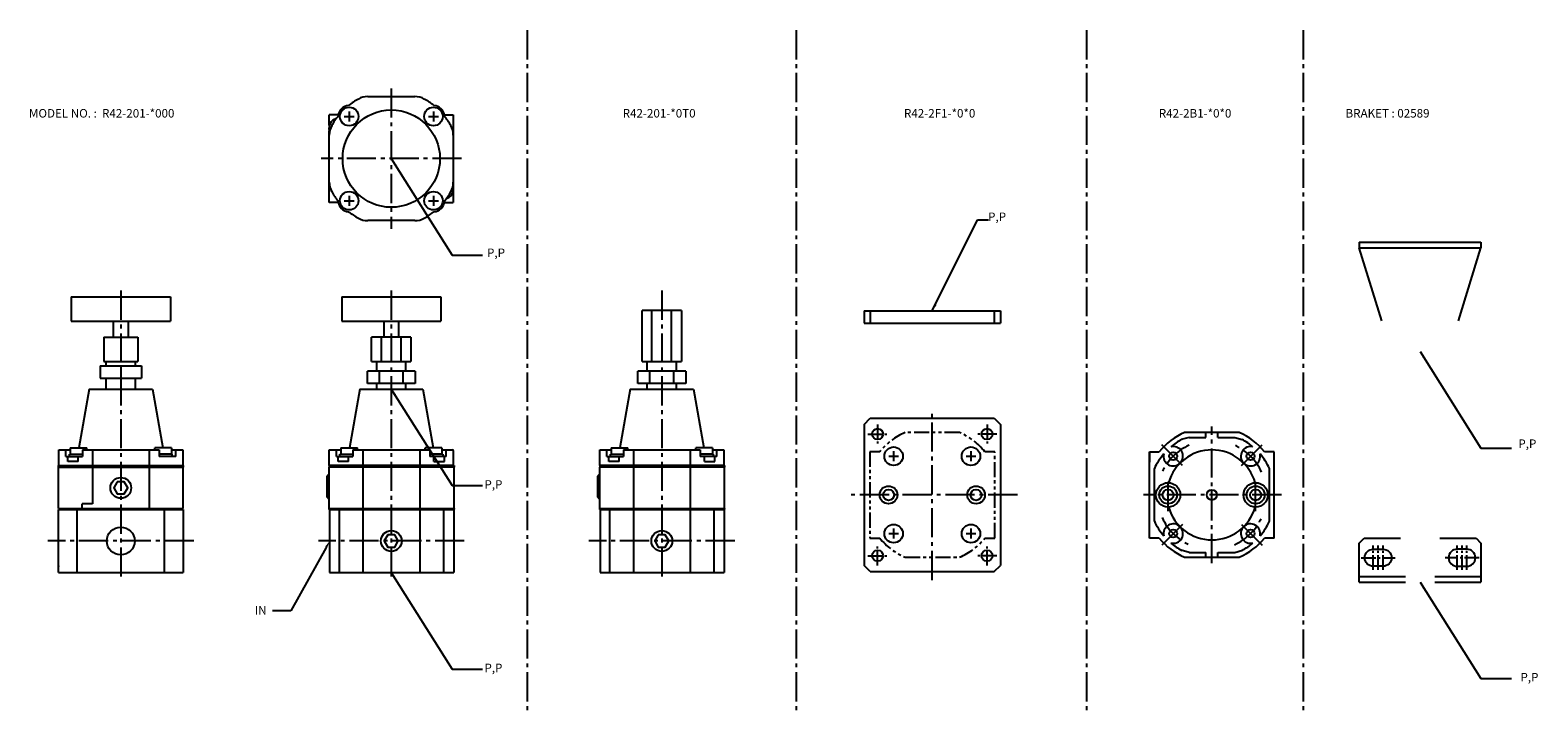
# Model space of a CAD drawing. Extents: x 22 to 642, y 10 to 290.
import ezdxf

# ---------------------------------------------------------------- set-up
doc = ezdxf.new("R2010")
doc.units = 0
doc.header["$LTSCALE"] = 2
doc.header["$MEASUREMENT"] = 0
doc.linetypes.add('CENTER', pattern=[8.8, 6, -1, 0.8, -1])
doc.linetypes.add('PHANTOM', pattern=[2.5, 1.25, -0.25, 0.25, -0.25, 0.25, -0.25])
for name, color, linetype in [('L-SOUZOU', 2, 'PHANTOM'), ('L-TYUSIN', 1, 'CENTER'), ('L-ZISSEN', 7, 'CONTINUOUS')]:
    doc.layers.add(name, color=color, linetype=linetype)
doc.dimstyles.get("Standard").update_dxf_attribs({"dimtxt": 0.18, "dimasz": 0.18, "dimexe": 0.18, "dimexo": 0.0625, "dimgap": 0.09, "dimtad": 0, "dimtih": 1, "dimtoh": 1, "dimdec": 4, "dimzin": 0, "dimdsep": 46, "dimtxsty": 'STANDARD', "dimcen": 0.09, "dimadec": 0, "dimazin": 0, "dimtfac": 1, "dimtdec": 4, "dimtofl": 0, "dimtmove": 0, "dimatfit": 3, "dimfxl": 1, "dimtolj": 1, "dimtzin": 0, "dimarcsym": 0})

msp = doc.modelspace()

# ---------------------------------------------------------------- linework, layer by layer
at = {"layer": 'L-SOUZOU', "ltscale": 2.5}
msp.add_lwpolyline([(371.22, 81.1, 0.118436), (381.64, 73.2), (404.1, 73.2, 0.118436), (414.53, 81.1), (418.52, 81.1), (418.52, 116.6), (414.53, 116.6, 0.118436), (404.1, 124.5), (381.64, 124.5, 0.118436), (371.22, 116.6), (367.22, 116.6), (367.22, 81.1)], format="xyb", close=True, dxfattribs=at)
at = {"layer": 'L-TYUSIN'}
for p, q in [((226.25, 289.95), (226.25, 10.06)), ((336.86, 289.95), (336.86, 10.06)), ((456.23, 289.95), (456.23, 10.06)), ((545.44, 289.95), (545.44, 10.06)), ((170.37, 266.03), (170.37, 208.23)), ((151.01, 254.45), (155.09, 254.45)), ((153.05, 256.49), (153.05, 252.42)), ((185.66, 254.45), (189.73, 254.45)), ((187.7, 256.49), (187.7, 252.42)), ((199.27, 237.13), (141.47, 237.13)), ((151.01, 219.81), (155.09, 219.81)), ((153.05, 221.84), (153.05, 217.77)), ((185.66, 219.81), (189.73, 219.81)), ((187.7, 221.84), (187.7, 217.77)), ((59.12, 182.86), (59.12, 63.3)), ((170.37, 182.86), (170.37, 63.3)), ((281.62, 182.86), (281.62, 63.3)), ((392.87, 63.85), (392.87, 133.85)), ((507.85, 70.79), (507.85, 126.99)), ((495.7, 111), (486.28, 120.42)), ((520, 111), (529.42, 120.42)), ((374.93, 114.76), (379, 114.76)), ((376.96, 116.8), (376.96, 112.72)), ((406.75, 114.76), (410.82, 114.76)), ((408.78, 116.8), (408.78, 112.72)), ((489.85, 92.18), (489.85, 105.75)), ((525.85, 92.18), (525.85, 105.75)), ((427.87, 98.85), (357.87, 98.85)), ((536.46, 98.85), (479.71, 98.85)), ((374.93, 82.94), (379, 82.94)), ((376.96, 84.98), (376.96, 80.9)), ((406.75, 82.94), (410.82, 82.94)), ((408.78, 84.98), (408.78, 80.9)), ((495.7, 86.7), (486.28, 77.28)), ((520, 86.7), (529.42, 77.28)), ((89.12, 79.91), (29.12, 79.91)), ((200.37, 79.91), (140.37, 79.91)), ((311.62, 79.91), (251.62, 79.91))]:
    msp.add_line(p, q, dxfattribs=at)
at = {"layer": 'L-TYUSIN', "ltscale": 0.5}
for p, q in [((370.37, 127.85), (370.37, 119.85)), ((415.37, 127.85), (415.37, 119.85)), ((366.37, 123.85), (374.37, 123.85)), ((419.37, 123.85), (411.37, 123.85)), ((370.37, 69.85), (370.37, 77.85)), ((415.37, 69.85), (415.37, 77.85)), ((574.23, 68.03), (574.23, 78.03)), ((576.23, 68.03), (576.23, 78.03)), ((578.23, 68.03), (578.23, 78.03)), ((608.73, 68.03), (608.73, 78.03)), ((610.73, 68.03), (610.73, 78.03)), ((612.73, 68.03), (612.73, 78.03)), ((366.37, 73.85), (374.37, 73.85)), ((419.37, 73.85), (411.37, 73.85)), ((569.23, 73.03), (583.23, 73.03)), ((617.73, 73.03), (603.73, 73.03))]:
    msp.add_line(p, q, dxfattribs=at)
at = {"layer": 'L-TYUSIN'}
for start, end in [(114.5193, 155.4807), (24.5193, 65.4807), (204.5193, 245.4807), (294.5193, 335.4807)]:
    msp.add_arc((507.85, 98.85), 22.5, start, end, dxfattribs=at)
at = {"layer": 'L-ZISSEN', "color": 7}
for p, q in [((160.69, 262.63), (180.05, 262.63)), ((144.87, 250.72), (144.87, 255.13)), ((195.87, 255.13), (195.87, 219.13)), ((144.87, 219.13), (144.87, 248.54)), ((180.05, 211.63), (160.69, 211.63))]:
    msp.add_line(p, q, dxfattribs=at)
at = {"layer": 'L-ZISSEN'}
for p, q in [((148.6, 255.13), (144.87, 255.13)), ((192.15, 255.13), (195.87, 255.13)), ((195.87, 224.63), (195.87, 227.45)), ((148.6, 219.13), (144.87, 219.13)), ((192.15, 219.13), (195.87, 219.13)), ((38.72, 180.33), (79.52, 180.33)), ((38.72, 180.33), (38.72, 170.33)), ((79.52, 180.33), (79.52, 170.33)), ((149.97, 180.33), (190.77, 180.33)), ((149.97, 180.33), (149.97, 170.33)), ((190.77, 180.33), (190.77, 170.33)), ((273.54, 153.73), (273.54, 174.73)), ((289.71, 174.73), (273.54, 174.73)), ((277.58, 153.73), (277.58, 174.73)), ((285.66, 153.73), (285.66, 174.73)), ((289.71, 174.73), (289.71, 153.73)), ((364.87, 174.49), (420.87, 174.49)), ((364.87, 174.49), (364.87, 169.49)), ((367.37, 174.49), (367.37, 169.49)), ((418.37, 174.49), (418.37, 169.49)), ((420.87, 174.49), (420.87, 169.49)), ((38.72, 170.33), (79.52, 170.33)), ((56.12, 163.73), (56.12, 170.33)), ((62.12, 170.33), (62.12, 163.73)), ((149.97, 170.33), (190.77, 170.33)), ((167.37, 163.73), (167.37, 170.33)), ((173.37, 170.33), (173.37, 163.73)), ((364.87, 169.49), (420.87, 169.49)), ((52.12, 163.73), (52.12, 153.73)), ((52.12, 163.73), (66.12, 163.73)), ((59.12, 162.96), (59.12, 153.73)), ((66.12, 163.73), (66.12, 153.73)), ((178.46, 163.73), (162.29, 163.73)), ((162.29, 153.73), (162.29, 163.73)), ((166.33, 153.73), (166.33, 163.73)), ((174.41, 153.73), (174.41, 163.73)), ((178.46, 163.73), (178.46, 153.73)), ((50.62, 151.88), (50.62, 146.88)), ((50.62, 151.88), (67.62, 151.88)), ((52.12, 153.73), (66.12, 153.73)), ((53.12, 151.88), (53.12, 153.73)), ((59.12, 151.88), (59.12, 146.88)), ((65.12, 151.88), (65.12, 153.73)), ((67.62, 151.88), (67.62, 146.88)), ((160.56, 144.68), (160.56, 149.68)), ((180.19, 149.68), (160.56, 149.68)), ((162.29, 153.73), (178.46, 153.73)), ((164.37, 149.68), (164.37, 153.73)), ((165.47, 144.68), (165.47, 149.68)), ((175.28, 144.68), (175.28, 149.68)), ((176.37, 149.68), (176.37, 153.73)), ((180.19, 149.68), (180.19, 144.68)), ((271.81, 144.68), (271.81, 149.68)), ((291.44, 149.68), (271.81, 149.68)), ((273.54, 153.73), (289.71, 153.73)), ((275.62, 149.68), (275.62, 153.73)), ((276.72, 144.68), (276.72, 149.68)), ((286.53, 144.68), (286.53, 149.68)), ((287.62, 149.68), (287.62, 153.73)), ((291.44, 149.68), (291.44, 144.68)), ((50.62, 146.88), (67.62, 146.88)), ((53.12, 142.38), (53.12, 146.88)), ((65.12, 142.38), (65.12, 146.88)), ((180.19, 144.68), (160.56, 144.68)), ((164.37, 142.38), (164.37, 144.68)), ((176.37, 142.38), (176.37, 144.68)), ((291.44, 144.68), (271.81, 144.68)), ((275.62, 142.38), (275.62, 144.68)), ((287.62, 142.38), (287.62, 144.68)), ((46.12, 142.38), (41.86, 118.18)), ((46.12, 142.38), (72.12, 142.38)), ((72.12, 142.38), (76.39, 118.18)), ((157.37, 142.38), (153.11, 118.18)), ((157.37, 142.38), (183.37, 142.38)), ((183.37, 142.38), (187.64, 118.18)), ((268.62, 142.38), (264.36, 118.18)), ((268.62, 142.38), (294.62, 142.38)), ((294.62, 142.38), (298.89, 118.18)), ((364.87, 127.85), (367.37, 130.35)), ((367.37, 130.35), (418.37, 130.35)), ((418.37, 130.35), (420.87, 127.85)), ((364.87, 127.85), (364.87, 69.85)), ((420.87, 127.85), (420.87, 69.85)), ((519.08, 124.5), (496.62, 124.5)), ((505.35, 122.5), (505.35, 124.5)), ((510.35, 122.5), (510.35, 124.5)), ((38.3, 118.18), (45.2, 118.18)), ((38.3, 118.18), (38.3, 115.58)), ((45.2, 117.38), (45.2, 118.18)), ((79.95, 118.18), (73.05, 118.18)), ((73.05, 117.38), (73.05, 118.18)), ((79.95, 118.18), (79.95, 115.58)), ((149.55, 118.18), (156.45, 118.18)), ((149.55, 118.18), (149.55, 115.58)), ((156.45, 117.38), (156.45, 118.18)), ((191.2, 118.18), (184.3, 118.18)), ((184.3, 117.38), (184.3, 118.18)), ((191.2, 118.18), (191.2, 115.58)), ((260.8, 118.18), (267.7, 118.18)), ((260.8, 118.18), (260.8, 115.58)), ((267.7, 117.38), (267.7, 118.18)), ((302.45, 118.18), (295.55, 118.18)), ((295.55, 117.38), (295.55, 118.18)), ((302.45, 118.18), (302.45, 115.58)), ((498.45, 122.5), (495.2, 121.63)), ((498.45, 122.5), (505.35, 122.5)), ((510.35, 122.5), (517.26, 122.5)), ((517.26, 122.5), (520.28, 121.69)), ((33.62, 110.88), (33.62, 117.38)), ((33.62, 117.38), (38.3, 117.38)), ((36.54, 114.58), (36.54, 117.38)), ((36.54, 114.58), (43.32, 114.58)), ((37.3, 112.58), (37.3, 114.58)), ((41.57, 112.58), (37.3, 112.58)), ((38, 115.58), (43.32, 115.58)), ((38, 114.58), (38, 115.58)), ((41.57, 112.58), (41.57, 114.58)), ((43.32, 117.38), (74.93, 117.38)), ((43.32, 117.38), (74.93, 117.38)), ((43.32, 117.38), (43.32, 114.58)), ((47.44, 117.38), (47.44, 110.88)), ((70.8, 117.38), (70.8, 110.88)), ((74.93, 117.38), (74.93, 114.58)), ((80.25, 115.58), (74.93, 115.58)), ((81.7, 114.58), (74.93, 114.58)), ((79.95, 117.38), (84.62, 117.38)), ((80.25, 114.58), (80.25, 115.58)), ((81.7, 114.58), (81.7, 117.38)), ((84.62, 117.38), (84.62, 110.88)), ((144.87, 117.38), (149.55, 117.38)), ((144.87, 110.88), (144.87, 117.38)), ((147.79, 114.58), (147.79, 117.38)), ((147.79, 114.58), (154.57, 114.58)), ((148.55, 112.58), (148.55, 114.58)), ((152.82, 112.58), (148.55, 112.58)), ((149.25, 115.58), (154.57, 115.58)), ((149.25, 114.58), (149.25, 115.58)), ((152.82, 112.58), (152.82, 114.58)), ((154.57, 117.38), (186.18, 117.38)), ((154.57, 117.38), (186.18, 117.38)), ((154.57, 117.38), (154.57, 114.58)), ((158.69, 117.38), (158.69, 110.88)), ((182.05, 117.38), (182.05, 110.88)), ((186.18, 117.38), (186.18, 114.58)), ((191.5, 115.58), (186.18, 115.58)), ((192.95, 114.58), (186.18, 114.58)), ((187.92, 112.58), (187.92, 114.58)), ((187.92, 112.58), (192.19, 112.58)), ((191.2, 117.38), (195.57, 117.38)), ((191.5, 115.58), (191.5, 114.58)), ((192.19, 112.58), (192.19, 114.58)), ((192.95, 114.58), (192.95, 117.38)), ((195.87, 117.08), (195.87, 110.88)), ((256.12, 110.88), (256.12, 117.38)), ((256.12, 117.38), (260.8, 117.38)), ((259.04, 114.58), (259.04, 117.38)), ((259.04, 114.58), (265.82, 114.58)), ((259.8, 112.58), (259.8, 114.58)), ((264.07, 112.58), (259.8, 112.58)), ((260.5, 115.58), (265.82, 115.58)), ((260.5, 114.58), (260.5, 115.58)), ((264.07, 112.58), (264.07, 114.58)), ((265.82, 117.38), (297.43, 117.38)), ((265.82, 117.38), (297.43, 117.38)), ((265.82, 117.38), (265.82, 114.58)), ((269.94, 117.38), (269.94, 110.88)), ((293.3, 117.38), (293.3, 110.88)), ((297.43, 117.38), (297.43, 114.58)), ((302.75, 115.58), (297.43, 115.58)), ((304.2, 114.58), (297.43, 114.58)), ((299.17, 112.58), (299.17, 114.58)), ((299.17, 112.58), (303.44, 112.58)), ((302.45, 117.38), (307.12, 117.38)), ((302.75, 115.58), (302.75, 114.58)), ((303.44, 112.58), (303.44, 114.58)), ((304.2, 114.58), (304.2, 117.38)), ((307.12, 117.38), (307.12, 110.88)), ((482.2, 81.1), (482.2, 116.6)), ((482.2, 116.6), (482.2, 112.38)), ((482.2, 116.6), (486.2, 116.6)), ((533.5, 116.6), (529.51, 116.6)), ((533.5, 81.1), (533.5, 116.6)), ((33.47, 93.24), (33.47, 110.88)), ((33.47, 110.88), (84.62, 110.88)), ((33.47, 110.24), (84.77, 110.24)), ((47.44, 110.24), (47.44, 95.24)), ((70.8, 110.24), (70.8, 93.24)), ((84.77, 110.88), (84.77, 110.24)), ((84.77, 93.24), (84.77, 110.24)), ((144.87, 107.49), (143.87, 106.49)), ((143.87, 106.49), (143.87, 97.99)), ((143.93, 106.55), (144.87, 106.52)), ((196.02, 110.88), (144.87, 110.88)), ((144.87, 110.88), (144.87, 110.24)), ((144.87, 93.24), (144.87, 110.24)), ((196.17, 110.24), (144.87, 110.24)), ((158.69, 110.24), (158.69, 93.24)), ((182.05, 110.24), (182.05, 93.24)), ((196.17, 110.88), (191.52, 110.88)), ((196.17, 110.24), (191.52, 110.24)), ((196.17, 110.88), (196.17, 110.24)), ((196.17, 93.24), (196.17, 110.24)), ((256.12, 107.49), (255.12, 106.49)), ((255.12, 106.49), (255.12, 97.99)), ((255.18, 106.55), (256.12, 106.52)), ((307.27, 110.88), (256.12, 110.88)), ((256.12, 110.88), (256.12, 110.24)), ((256.12, 93.24), (256.12, 110.24)), ((307.42, 110.24), (256.12, 110.24)), ((269.94, 110.24), (269.94, 93.24)), ((293.3, 110.24), (293.3, 93.24)), ((307.42, 110.88), (302.77, 110.88)), ((307.42, 110.24), (302.77, 110.24)), ((307.42, 110.88), (307.42, 110.24)), ((307.42, 93.24), (307.42, 110.24)), ((484.2, 88.05), (484.2, 109.65)), ((531.5, 88.05), (531.5, 109.65)), ((33.47, 93.24), (84.77, 93.24)), ((47.44, 95.24), (43.17, 95.24)), ((43.17, 93.24), (43.17, 95.24)), ((77.12, 66.91), (77.12, 93.24)), ((144.87, 96.99), (143.87, 97.99)), ((143.93, 97.93), (144.87, 97.96)), ((144.87, 93.24), (196.17, 93.24)), ((144.87, 92.91), (144.87, 93.24)), ((144.87, 92.94), (144.87, 93.24)), ((196.17, 92.91), (196.17, 93.24)), ((196.17, 93.24), (196.17, 92.94)), ((256.12, 96.99), (255.12, 97.99)), ((255.18, 97.93), (256.12, 97.96)), ((256.12, 93.24), (307.42, 93.24)), ((256.12, 92.91), (256.12, 93.24)), ((256.12, 92.94), (256.12, 93.24)), ((307.42, 92.91), (307.42, 93.24)), ((307.42, 93.24), (307.42, 92.94)), ((33.47, 92.91), (84.77, 92.91)), ((41.12, 66.91), (41.12, 92.91)), ((84.77, 92.91), (84.77, 66.91)), ((145.02, 92.91), (196.02, 92.91)), ((145.02, 92.91), (145.02, 66.91)), ((145.02, 92.91), (145.02, 66.91)), ((145.02, 92.91), (145.02, 66.91)), ((148.92, 92.91), (148.92, 66.91)), ((158.69, 92.91), (158.69, 66.91)), ((182.05, 92.91), (182.05, 66.91)), ((191.82, 92.91), (191.82, 66.91)), ((196.02, 92.91), (196.02, 66.91)), ((196.02, 92.91), (196.02, 66.91)), ((256.27, 92.91), (307.27, 92.91)), ((256.27, 92.91), (256.27, 66.91)), ((256.27, 92.91), (256.27, 66.91)), ((256.27, 92.91), (256.27, 66.91)), ((260.17, 92.91), (260.17, 66.91)), ((269.94, 92.91), (269.94, 66.91)), ((293.3, 92.91), (293.3, 66.91)), ((303.07, 92.91), (303.07, 66.91)), ((307.27, 92.91), (307.27, 66.91)), ((307.27, 92.91), (307.27, 66.91)), ((486.2, 81.1), (482.2, 81.1)), ((533.5, 81.1), (529.51, 81.1)), ((143.56, 77.29), (129, 51.16)), ((498.45, 75.2), (495.2, 76.07)), ((498.45, 75.2), (505.35, 75.2)), ((505.35, 73.2), (505.35, 75.2)), ((510.35, 75.2), (517.26, 75.2)), ((510.35, 73.2), (510.35, 75.2)), ((517.26, 75.2), (520.5, 76.07)), ((367.37, 67.35), (364.87, 69.85)), ((418.37, 67.35), (420.87, 69.85)), ((496.62, 73.2), (519.08, 73.2)), ((145.02, 66.91), (196.02, 66.91)), ((256.27, 66.91), (307.27, 66.91)), ((367.37, 67.35), (418.37, 67.35)), ((129, 51.16), (121.55, 51.16))]:
    msp.add_line(p, q, dxfattribs=at)
at = {"layer": 'L-ZISSEN', "ltscale": 2.5}
for p, q in [((568.48, 202.78), (618.48, 202.78)), ((568.48, 202.78), (568.48, 200.48)), ((577.74, 170.42), (568.48, 200.48)), ((568.48, 200.48), (618.48, 200.48)), ((609.22, 170.42), (618.48, 200.48)), ((618.48, 202.78), (618.48, 200.48)), ((568.48, 79.03), (570.48, 81.03)), ((570.48, 81.03), (585.4, 81.03)), ((601.56, 81.03), (616.48, 81.03)), ((616.48, 81.03), (618.48, 79.03)), ((568.48, 63.03), (568.48, 79.03)), ((618.48, 79.03), (618.48, 63.03)), ((568.48, 65.33), (587.48, 65.33)), ((568.48, 63.03), (587.48, 63.03)), ((599.48, 65.33), (618.48, 65.33)), ((599.48, 63.03), (618.48, 63.03))]:
    msp.add_line(p, q, dxfattribs=at)
at = {"layer": 'L-ZISSEN', "linetype": 'ByBlock'}
for q in [(33.47, 92.91), (84.77, 66.91)]:
    msp.add_line((33.47, 66.91), q, dxfattribs=at)
at = {"layer": 'L-ZISSEN'}
for points in [[(57.68, 104.24), (56.24, 101.74), (57.68, 99.24), (60.57, 99.24), (62.01, 101.74), (60.57, 104.24)], [(168.93, 82.41), (167.49, 79.91), (168.93, 77.41), (171.82, 77.41), (173.26, 79.91), (171.82, 82.41)], [(280.18, 82.41), (278.74, 79.91), (280.18, 77.41), (283.07, 77.41), (284.51, 79.91), (283.07, 82.41)]]:
    msp.add_lwpolyline(points, close=True, dxfattribs=at)
at = {"layer": 'L-ZISSEN', "ltscale": 1.5}
for points in [[(574.23, 69.53, -1), (574.23, 76.53), (578.23, 76.53, -1), (578.23, 69.53)], [(612.73, 69.53, 1), (612.73, 76.53), (608.73, 76.53, 1), (608.73, 69.53)]]:
    msp.add_lwpolyline(points, format="xyb", close=True, dxfattribs=at)
at = {"layer": 'L-ZISSEN', "color": 7}
for centre in [(153.05, 254.45), (187.7, 254.45), (153.05, 219.81), (187.7, 219.81), (376.96, 114.76), (408.78, 114.76), (376.96, 82.94), (408.78, 82.94)]:
    msp.add_circle(centre, 3.8, dxfattribs=at)
at = {"layer": 'L-ZISSEN'}
for centre, radius in [((170.37, 237.13), 20), ((370.37, 123.85), 2.25), ((415.37, 123.85), 2.25), ((491.94, 114.76), 1.65), ((523.76, 114.76), 1.65), ((59.12, 101.74), 4.28), ((374.87, 98.85), 3.65), ((374.87, 98.85), 2.25), ((410.87, 98.85), 3.65), ((410.87, 98.85), 2.25), ((489.85, 98.85), 5), ((489.85, 98.85), 3.65), ((489.85, 98.85), 2.25), ((507.85, 98.85), 2.1), ((525.85, 98.85), 5), ((525.85, 98.85), 3.65), ((525.85, 98.85), 2.25), ((59.12, 79.91), 5.72), ((170.37, 79.91), 4.28), ((281.62, 79.91), 4.28), ((491.94, 82.94), 1.65), ((523.76, 82.94), 1.65), ((370.37, 73.85), 2.25), ((415.37, 73.85), 2.25)]:
    msp.add_circle(centre, radius, dxfattribs=at)
at = {"layer": 'L-ZISSEN', "color": 7}
for centre, radius, start, end in [((170.37, 237.13), 28, 118.95502, 128.80963), ((160.69, 254.63), 8, 90, 118.95502), ((180.05, 254.63), 8, 61.04498, 90), ((170.37, 237.13), 28, 51.19037, 61.04498), ((170.37, 237.13), 28, 141.19037, 151.04498), ((153.05, 254.45), 4.5, 92.85906, 177.14094), ((187.7, 254.45), 4.5, 2.85906, 87.14094), ((170.37, 237.13), 28, 28.95502, 38.80963), ((152.87, 246.81), 8, 151.04498, 180), ((187.87, 246.81), 8, 0, 28.95502), ((152.87, 227.45), 8, 180, 208.95502), ((170.37, 237.13), 28, 208.95502, 218.80963), ((170.37, 237.13), 28, 321.19037, 331.04498), ((187.87, 227.45), 8, 331.04498, 0), ((153.05, 219.81), 4.5, 182.85906, 267.14094), ((187.7, 219.81), 4.5, 272.85906, 357.14094), ((170.37, 237.13), 28, 231.19037, 241.04498), ((160.69, 219.63), 8, 241.04498, 270), ((180.05, 219.63), 8, 270, 298.95502), ((170.37, 237.13), 28, 298.95502, 308.80963)]:
    msp.add_arc(centre, radius, start, end, dxfattribs=at)
at = {"layer": 'L-ZISSEN'}
for centre, radius, start, end in [((148.72, 249.63), 4, 105.6432, 195.77405), ((170.37, 237.13), 28, 204.39575, 208.95502), ((191.72, 224.63), 4.15, 288.53758, 359.99995), ((507.85, 98.85), 28, 113.64165, 140.65944), ((507.85, 98.85), 28, 39.34056, 66.35835), ((491.94, 114.76), 4, 166.33221, 103.66779), ((507.85, 98.85), 26, 118.54813, 130.41144), ((523.76, 114.76), 4, 76.33221, 13.66779), ((507.85, 98.85), 26, 49.58856, 61.45187), ((195.57, 117.08), 0.3, 0, 90), ((507.85, 98.85), 26, 139.58856, 155.45562), ((507.85, 98.85), 18.5, 15.66904, 164.33096), ((507.85, 98.85), 26, 24.54438, 40.41144), ((507.85, 98.85), 18.5, 195.66904, 344.33096), ((507.85, 98.85), 26, 204.54438, 220.41144), ((491.94, 82.94), 4, 256.33221, 193.66779), ((523.76, 82.94), 4, 346.33221, 283.66779), ((507.85, 98.85), 26, 319.58856, 335.45562), ((507.85, 98.85), 28, 219.34056, 246.35835), ((507.85, 98.85), 28, 293.64165, 320.65944), ((507.85, 98.85), 26, 229.58856, 241.45187), ((507.85, 98.85), 26, 298.54813, 310.41144)]:
    msp.add_arc(centre, radius, start, end, dxfattribs=at)
at = {"layer": 'L-ZISSEN', "linetype": 'ByBlock'}
msp.add_point((33.47, 69.61), dxfattribs=at)
at = {"layer": 'L-ZISSEN'}
msp.add_solid([(143.13, 77.54), (144, 77.05), (145.02, 79.91)], dxfattribs=at)

# ---------------------------------------------------------------- texts
for s, p in [('MODEL NO. :  R42-201-*000', (21.36, 254.02)), ('R42-201-*0T0', (265.53, 254.02)), ('R42-2F1-*0*0', (381.22, 254.02)), ('R42-2B1-*0*0', (486.03, 254.02)), ('BRAKET : 02589', (562.82, 254.02)), ('P,P', (415.81, 211.47)), ('P,P', (209.75, 196.66)), ('P,P', (633.9, 118.16)), ('P,P', (208.69, 101.39)), ('IN', (114.24, 49.62)), ('P,P', (208.69, 25.96)), ('P,P', (634.77, 22.13))]:
    msp.add_text(s, height=3.5, dxfattribs=at).set_placement(p)

# ---------------------------------------------------------------- leaders
at = {"layer": 'L-ZISSEN', "annotation_type": 0, "has_hookline": 1, "hookline_direction": 0, "text_width": 9}
for points in [[(170.37, 237.13), (195.41, 197.39), (197.41, 197.39)], [(593.48, 157.78), (618.52, 118.04), (620.52, 118.04)], [(170.37, 142.38), (195.41, 102.65), (197.41, 102.65)], [(170.37, 66.91), (195.41, 27.18), (197.41, 27.18)], [(593.48, 63.03), (618.52, 23.29), (620.52, 23.29)]]:
    msp.add_leader(points, dimstyle='STANDARD', override={"dimscale": 1.5, "dimtxt": 2.8, "dimasz": 2, "dimexe": 1, "dimexo": 1, "dimgap": 1, "dimtad": 2, "dimzin": 8, "dimcen": 0, "dimtix": 1, "dimtofl": 1}, dxfattribs=at)
at = {"layer": 'L-ZISSEN', "annotation_type": 0, "has_hookline": 1, "hookline_direction": 0}
msp.add_leader([(392.87, 174.49), (411.46, 211.99), (413.46, 211.99)], dimstyle='STANDARD', override={"dimscale": 1.5, "dimtxt": 2.8, "dimasz": 2, "dimexe": 1, "dimexo": 1, "dimgap": 1, "dimtad": 2, "dimzin": 8, "dimcen": 0, "dimtix": 1, "dimtofl": 1}, dxfattribs=at)

doc.saveas('drawing.dxf')
